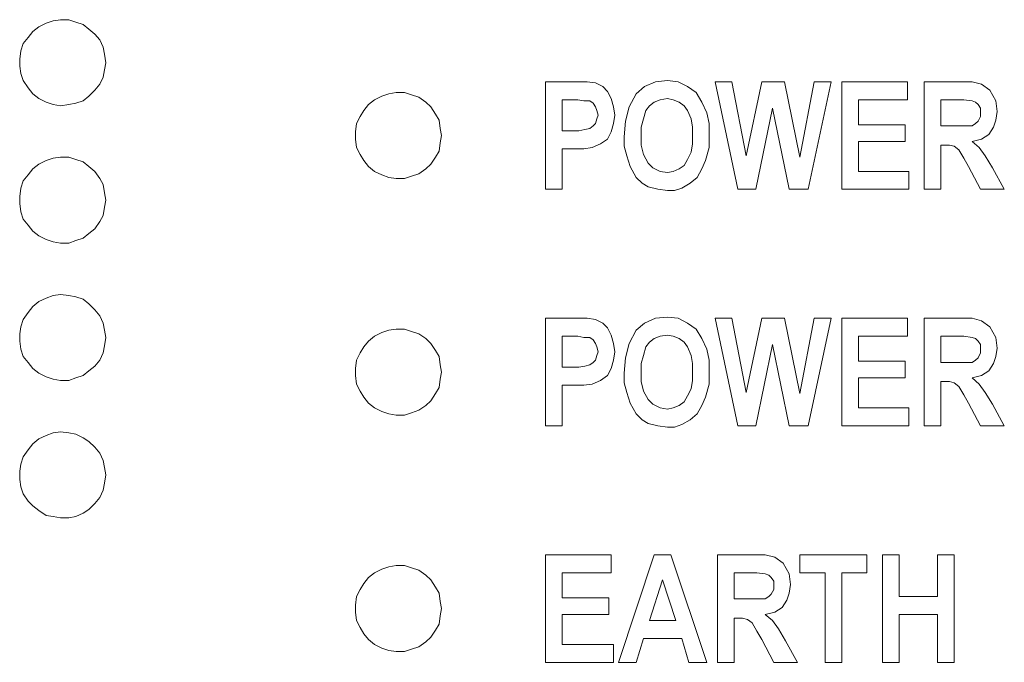
# Model space of a CAD drawing. Extents: x 117 to 375, y 197 to 463.
# Drawn here: x 228 to 243, y 351 to 360 of the extents above; entities that cross this region are included whole.
import ezdxf

# ---------------------------------------------------------------- set-up
doc = ezdxf.new("R2010")
doc.units = 0
doc.header["$MEASUREMENT"] = 0
doc.layers.add('Layer 1', color=7, linetype='Continuous', lineweight=0)

# ---------------------------------------------------------------- blocks, each defined once
blk = doc.blocks.new('Block_2')
at = {"layer": 'Layer 1', "color": 18, "lineweight": 5, "true_color": 0x000000}
for points, knots in [([(229.537, 359.501), (229.537, 359.501), (229.519, 359.625), (229.519, 359.625), (229.519, 359.625), (229.501, 359.731), (229.501, 359.731), (229.501, 359.731), (229.448, 359.837), (229.448, 359.837), (229.448, 359.837), (229.378, 359.925), (229.378, 359.925), (229.378, 359.925), (229.289, 359.996), (229.289, 359.996), (229.289, 359.996), (229.201, 360.066), (229.201, 360.066), (229.201, 360.066), (229.095, 360.102), (229.095, 360.102), (229.095, 360.102), (228.989, 360.137), (228.989, 360.137), (228.989, 360.137), (228.866, 360.137), (228.866, 360.137), (228.866, 360.137), (228.76, 360.119), (228.76, 360.119), (228.76, 360.119), (228.654, 360.084), (228.654, 360.084), (228.654, 360.084), (228.548, 360.031), (228.548, 360.031), (228.548, 360.031), (228.459, 359.96), (228.459, 359.96), (228.459, 359.96), (228.389, 359.872), (228.389, 359.872), (228.389, 359.872), (228.318, 359.784), (228.318, 359.784), (228.318, 359.784), (228.283, 359.678), (228.283, 359.678), (228.283, 359.678), (228.265, 359.554), (228.265, 359.554), (228.265, 359.554), (228.265, 359.448), (228.265, 359.448), (228.265, 359.448), (228.283, 359.342), (228.283, 359.342), (228.283, 359.342), (228.318, 359.236), (228.318, 359.236), (228.318, 359.236), (228.389, 359.13), (228.389, 359.13), (228.389, 359.13), (228.459, 359.042), (228.459, 359.042), (228.459, 359.042), (228.548, 358.971), (228.548, 358.971), (228.548, 358.971), (228.654, 358.918), (228.654, 358.918), (228.654, 358.918), (228.76, 358.883), (228.76, 358.883), (228.76, 358.883), (228.866, 358.865), (228.866, 358.865), (228.866, 358.865), (228.989, 358.883), (228.989, 358.883), (228.989, 358.883), (229.095, 358.9), (229.095, 358.9), (229.095, 358.9), (229.201, 358.936), (229.201, 358.936), (229.201, 358.936), (229.289, 359.006), (229.289, 359.006), (229.289, 359.006), (229.378, 359.095), (229.378, 359.095), (229.378, 359.095), (229.448, 359.183), (229.448, 359.183), (229.448, 359.183), (229.501, 359.289), (229.501, 359.289), (229.501, 359.289), (229.519, 359.395), (229.519, 359.395), (229.519, 359.395), (229.537, 359.501), (229.537, 359.501)], [0, 0, 0, 0, 1, 1, 1, 2, 2, 2, 3, 3, 3, 4, 4, 4, 5, 5, 5, 6, 6, 6, 7, 7, 7, 8, 8, 8, 9, 9, 9, 10, 10, 10, 11, 11, 11, 12, 12, 12, 13, 13, 13, 14, 14, 14, 15, 15, 15, 16, 16, 16, 17, 17, 17, 18, 18, 18, 19, 19, 19, 20, 20, 20, 21, 21, 21, 22, 22, 22, 23, 23, 23, 24, 24, 24, 25, 25, 25, 26, 26, 26, 27, 27, 27, 28, 28, 28, 29, 29, 29, 30, 30, 30, 31, 31, 31, 32, 32, 32, 33, 33, 33, 34, 34, 34, 35, 35, 35, 35]), ([(237.203, 358.406), (237.203, 358.406), (237.221, 358.635), (237.221, 358.635), (237.221, 358.635), (237.274, 358.847), (237.274, 358.847), (237.274, 358.847), (237.38, 359.042), (237.38, 359.042), (237.38, 359.042), (237.503, 359.148), (237.503, 359.148), (237.503, 359.148), (237.662, 359.218), (237.662, 359.218), (237.662, 359.218), (237.839, 359.236), (237.839, 359.236)], [0, 0, 0, 0, 1, 1, 1, 2, 2, 2, 3, 3, 3, 4, 4, 4, 5, 5, 5, 6, 6, 6, 6]), ([(237.839, 359.236), (237.839, 359.236), (237.998, 359.218), (237.998, 359.218), (237.998, 359.218), (238.139, 359.148), (238.139, 359.148), (238.139, 359.148), (238.263, 359.059), (238.263, 359.059), (238.263, 359.059), (238.351, 358.918), (238.351, 358.918), (238.351, 358.918), (238.422, 358.759), (238.422, 358.759), (238.422, 358.759), (238.457, 358.6), (238.457, 358.6), (238.457, 358.6), (238.457, 358.423), (238.457, 358.423)], [0, 0, 0, 0, 1, 1, 1, 2, 2, 2, 3, 3, 3, 4, 4, 4, 5, 5, 5, 6, 6, 6, 7, 7, 7, 7]), ([(236.479, 359.218), (236.479, 359.218), (236.656, 359.218), (236.656, 359.218), (236.656, 359.218), (236.779, 359.201), (236.779, 359.201)], [0, 0, 0, 0, 1, 1, 1, 2, 2, 2, 2]), ([(236.779, 359.201), (236.779, 359.201), (236.885, 359.148), (236.885, 359.148), (236.885, 359.148), (236.956, 359.077), (236.956, 359.077), (236.956, 359.077), (237.009, 358.971), (237.009, 358.971), (237.009, 358.971), (237.044, 358.847), (237.044, 358.847), (237.044, 358.847), (237.062, 358.724), (237.062, 358.724)], [0, 0, 0, 0, 1, 1, 1, 2, 2, 2, 3, 3, 3, 4, 4, 4, 5, 5, 5, 5]), ([(242.202, 359.218), (242.202, 359.218), (242.343, 359.218), (242.343, 359.218), (242.343, 359.218), (242.485, 359.183), (242.485, 359.183), (242.485, 359.183), (242.608, 359.095), (242.608, 359.095), (242.608, 359.095), (242.697, 358.936), (242.697, 358.936), (242.697, 358.936), (242.714, 358.777), (242.714, 358.777)], [0, 0, 0, 0, 1, 1, 1, 2, 2, 2, 3, 3, 3, 4, 4, 4, 5, 5, 5, 5]), ([(234.5, 358.423), (234.5, 358.423), (234.483, 358.529), (234.483, 358.529), (234.483, 358.529), (234.465, 358.653), (234.465, 358.653), (234.465, 358.653), (234.412, 358.741), (234.412, 358.741), (234.412, 358.741), (234.341, 358.847), (234.341, 358.847), (234.341, 358.847), (234.271, 358.918), (234.271, 358.918), (234.271, 358.918), (234.165, 358.989), (234.165, 358.989), (234.165, 358.989), (234.059, 359.024), (234.059, 359.024), (234.059, 359.024), (233.953, 359.059), (233.953, 359.059), (233.953, 359.059), (233.829, 359.059), (233.829, 359.059), (233.829, 359.059), (233.723, 359.042), (233.723, 359.042), (233.723, 359.042), (233.617, 359.006), (233.617, 359.006), (233.617, 359.006), (233.511, 358.953), (233.511, 358.953), (233.511, 358.953), (233.423, 358.883), (233.423, 358.883), (233.423, 358.883), (233.352, 358.794), (233.352, 358.794), (233.352, 358.794), (233.299, 358.706), (233.299, 358.706), (233.299, 358.706), (233.246, 358.6), (233.246, 358.6), (233.246, 358.6), (233.229, 358.476), (233.229, 358.476), (233.229, 358.476), (233.229, 358.37), (233.229, 358.37), (233.229, 358.37), (233.246, 358.247), (233.246, 358.247), (233.246, 358.247), (233.299, 358.141), (233.299, 358.141), (233.299, 358.141), (233.352, 358.052), (233.352, 358.052), (233.352, 358.052), (233.423, 357.964), (233.423, 357.964), (233.423, 357.964), (233.511, 357.893), (233.511, 357.893), (233.511, 357.893), (233.617, 357.841), (233.617, 357.841), (233.617, 357.841), (233.723, 357.805), (233.723, 357.805), (233.723, 357.805), (233.829, 357.788), (233.829, 357.788), (233.829, 357.788), (233.953, 357.788), (233.953, 357.788), (233.953, 357.788), (234.059, 357.823), (234.059, 357.823), (234.059, 357.823), (234.165, 357.858), (234.165, 357.858), (234.165, 357.858), (234.271, 357.929), (234.271, 357.929), (234.271, 357.929), (234.341, 357.999), (234.341, 357.999), (234.341, 357.999), (234.412, 358.105), (234.412, 358.105), (234.412, 358.105), (234.465, 358.194), (234.465, 358.194), (234.465, 358.194), (234.483, 358.317), (234.483, 358.317), (234.483, 358.317), (234.5, 358.423), (234.5, 358.423)], [0, 0, 0, 0, 1, 1, 1, 2, 2, 2, 3, 3, 3, 4, 4, 4, 5, 5, 5, 6, 6, 6, 7, 7, 7, 8, 8, 8, 9, 9, 9, 10, 10, 10, 11, 11, 11, 12, 12, 12, 13, 13, 13, 14, 14, 14, 15, 15, 15, 16, 16, 16, 17, 17, 17, 18, 18, 18, 19, 19, 19, 20, 20, 20, 21, 21, 21, 22, 22, 22, 23, 23, 23, 24, 24, 24, 25, 25, 25, 26, 26, 26, 27, 27, 27, 28, 28, 28, 29, 29, 29, 30, 30, 30, 31, 31, 31, 32, 32, 32, 33, 33, 33, 34, 34, 34, 35, 35, 35, 35]), ([(236.814, 358.724), (236.814, 358.724), (236.797, 358.794), (236.797, 358.794), (236.797, 358.794), (236.779, 358.847), (236.779, 358.847), (236.779, 358.847), (236.744, 358.9), (236.744, 358.9), (236.744, 358.9), (236.691, 358.936), (236.691, 358.936), (236.691, 358.936), (236.603, 358.936), (236.603, 358.936), (236.603, 358.936), (236.514, 358.953), (236.514, 358.953), (236.514, 358.953), (236.444, 358.953), (236.444, 358.953)], [0, 0, 0, 0, 1, 1, 1, 2, 2, 2, 3, 3, 3, 4, 4, 4, 5, 5, 5, 6, 6, 6, 7, 7, 7, 7]), ([(237.839, 358.971), (237.839, 358.971), (237.733, 358.953), (237.733, 358.953), (237.733, 358.953), (237.645, 358.918), (237.645, 358.918), (237.645, 358.918), (237.574, 358.865), (237.574, 358.865), (237.574, 358.865), (237.521, 358.794), (237.521, 358.794), (237.521, 358.794), (237.486, 358.671), (237.486, 358.671), (237.486, 358.671), (237.45, 358.547), (237.45, 358.547), (237.45, 358.547), (237.45, 358.423), (237.45, 358.423)], [0, 0, 0, 0, 1, 1, 1, 2, 2, 2, 3, 3, 3, 4, 4, 4, 5, 5, 5, 6, 6, 6, 7, 7, 7, 7]), ([(238.21, 358.423), (238.21, 358.423), (238.21, 358.547), (238.21, 358.547), (238.21, 358.547), (238.192, 358.671), (238.192, 358.671), (238.192, 358.671), (238.139, 358.794), (238.139, 358.794), (238.139, 358.794), (238.086, 358.865), (238.086, 358.865), (238.086, 358.865), (238.016, 358.918), (238.016, 358.918), (238.016, 358.918), (237.927, 358.953), (237.927, 358.953), (237.927, 358.953), (237.839, 358.971), (237.839, 358.971)], [0, 0, 0, 0, 1, 1, 1, 2, 2, 2, 3, 3, 3, 4, 4, 4, 5, 5, 5, 6, 6, 6, 7, 7, 7, 7]), ([(242.343, 358.936), (242.343, 358.936), (242.22, 358.953), (242.22, 358.953), (242.22, 358.953), (242.114, 358.953), (242.114, 358.953)], [0, 0, 0, 0, 1, 1, 1, 2, 2, 2, 2]), ([(242.467, 358.759), (242.467, 358.759), (242.467, 358.83), (242.467, 358.83), (242.467, 358.83), (242.432, 358.883), (242.432, 358.883), (242.432, 358.883), (242.396, 358.918), (242.396, 358.918), (242.396, 358.918), (242.343, 358.936), (242.343, 358.936)], [0, 0, 0, 0, 1, 1, 1, 2, 2, 2, 3, 3, 3, 4, 4, 4, 4]), ([(236.461, 358.494), (236.461, 358.494), (236.532, 358.494), (236.532, 358.494), (236.532, 358.494), (236.62, 358.512), (236.62, 358.512), (236.62, 358.512), (236.691, 358.529), (236.691, 358.529), (236.691, 358.529), (236.744, 358.565), (236.744, 358.565), (236.744, 358.565), (236.779, 358.6), (236.779, 358.6), (236.779, 358.6), (236.797, 358.671), (236.797, 358.671), (236.797, 358.671), (236.814, 358.724), (236.814, 358.724)], [0, 0, 0, 0, 1, 1, 1, 2, 2, 2, 3, 3, 3, 4, 4, 4, 5, 5, 5, 6, 6, 6, 7, 7, 7, 7]), ([(237.062, 358.724), (237.062, 358.724), (237.044, 358.6), (237.044, 358.6), (237.044, 358.6), (237.009, 358.476), (237.009, 358.476), (237.009, 358.476), (236.956, 358.37), (236.956, 358.37), (236.956, 358.37), (236.85, 358.3), (236.85, 358.3), (236.85, 358.3), (236.726, 358.247), (236.726, 358.247), (236.726, 358.247), (236.603, 358.229), (236.603, 358.229), (236.603, 358.229), (236.479, 358.229), (236.479, 358.229)], [0, 0, 0, 0, 1, 1, 1, 2, 2, 2, 3, 3, 3, 4, 4, 4, 5, 5, 5, 6, 6, 6, 7, 7, 7, 7]), ([(242.096, 358.565), (242.096, 358.565), (242.22, 358.565), (242.22, 358.565), (242.22, 358.565), (242.343, 358.565), (242.343, 358.565), (242.343, 358.565), (242.396, 358.6), (242.396, 358.6), (242.396, 358.6), (242.432, 358.635), (242.432, 358.635), (242.432, 358.635), (242.467, 358.706), (242.467, 358.706), (242.467, 358.706), (242.467, 358.759), (242.467, 358.759)], [0, 0, 0, 0, 1, 1, 1, 2, 2, 2, 3, 3, 3, 4, 4, 4, 5, 5, 5, 6, 6, 6, 6]), ([(242.714, 358.777), (242.714, 358.777), (242.697, 358.653), (242.697, 358.653), (242.697, 358.653), (242.661, 358.547), (242.661, 358.547), (242.661, 358.547), (242.591, 358.441), (242.591, 358.441), (242.591, 358.441), (242.485, 358.37), (242.485, 358.37), (242.485, 358.37), (242.343, 358.335), (242.343, 358.335)], [0, 0, 0, 0, 1, 1, 1, 2, 2, 2, 3, 3, 3, 4, 4, 4, 5, 5, 5, 5]), ([(237.38, 357.805), (237.38, 357.805), (237.291, 357.964), (237.291, 357.964), (237.291, 357.964), (237.238, 358.123), (237.238, 358.123), (237.238, 358.123), (237.203, 358.264), (237.203, 358.264), (237.203, 358.264), (237.203, 358.406), (237.203, 358.406)], [0, 0, 0, 0, 1, 1, 1, 2, 2, 2, 3, 3, 3, 4, 4, 4, 4]), ([(237.45, 358.423), (237.45, 358.423), (237.45, 358.282), (237.45, 358.282), (237.45, 358.282), (237.486, 358.141), (237.486, 358.141), (237.486, 358.141), (237.556, 358.017), (237.556, 358.017), (237.556, 358.017), (237.627, 357.946), (237.627, 357.946), (237.627, 357.946), (237.733, 357.893), (237.733, 357.893), (237.733, 357.893), (237.839, 357.876), (237.839, 357.876)], [0, 0, 0, 0, 1, 1, 1, 2, 2, 2, 3, 3, 3, 4, 4, 4, 5, 5, 5, 6, 6, 6, 6]), ([(237.839, 357.876), (237.839, 357.876), (237.927, 357.893), (237.927, 357.893), (237.927, 357.893), (238.016, 357.929), (238.016, 357.929), (238.016, 357.929), (238.086, 357.982), (238.086, 357.982), (238.086, 357.982), (238.139, 358.07), (238.139, 358.07), (238.139, 358.07), (238.192, 358.176), (238.192, 358.176), (238.192, 358.176), (238.21, 358.3), (238.21, 358.3), (238.21, 358.3), (238.21, 358.423), (238.21, 358.423)], [0, 0, 0, 0, 1, 1, 1, 2, 2, 2, 3, 3, 3, 4, 4, 4, 5, 5, 5, 6, 6, 6, 7, 7, 7, 7]), ([(238.457, 358.423), (238.457, 358.423), (238.457, 358.247), (238.457, 358.247), (238.457, 358.247), (238.404, 358.052), (238.404, 358.052), (238.404, 358.052), (238.351, 357.929), (238.351, 357.929), (238.351, 357.929), (238.281, 357.805), (238.281, 357.805)], [0, 0, 0, 0, 1, 1, 1, 2, 2, 2, 3, 3, 3, 4, 4, 4, 4]), ([(242.29, 357.964), (242.29, 357.964), (242.22, 358.088), (242.22, 358.088), (242.22, 358.088), (242.149, 358.211), (242.149, 358.211), (242.149, 358.211), (242.078, 358.264), (242.078, 358.264), (242.078, 358.264), (242.008, 358.282), (242.008, 358.282), (242.008, 358.282), (241.937, 358.282), (241.937, 358.282)], [0, 0, 0, 0, 1, 1, 1, 2, 2, 2, 3, 3, 3, 4, 4, 4, 5, 5, 5, 5]), ([(242.343, 358.335), (242.343, 358.335), (242.449, 358.247), (242.449, 358.247), (242.449, 358.247), (242.538, 358.123), (242.538, 358.123), (242.538, 358.123), (242.644, 357.946), (242.644, 357.946)], [0, 0, 0, 0, 1, 1, 1, 2, 2, 2, 3, 3, 3, 3]), ([(229.537, 357.47), (229.537, 357.47), (229.519, 357.576), (229.519, 357.576), (229.519, 357.576), (229.501, 357.699), (229.501, 357.699), (229.501, 357.699), (229.448, 357.788), (229.448, 357.788), (229.448, 357.788), (229.378, 357.893), (229.378, 357.893), (229.378, 357.893), (229.289, 357.964), (229.289, 357.964), (229.289, 357.964), (229.201, 358.035), (229.201, 358.035), (229.201, 358.035), (229.095, 358.07), (229.095, 358.07), (229.095, 358.07), (228.989, 358.105), (228.989, 358.105), (228.989, 358.105), (228.866, 358.105), (228.866, 358.105), (228.866, 358.105), (228.76, 358.088), (228.76, 358.088), (228.76, 358.088), (228.654, 358.052), (228.654, 358.052), (228.654, 358.052), (228.548, 357.999), (228.548, 357.999), (228.548, 357.999), (228.459, 357.929), (228.459, 357.929), (228.459, 357.929), (228.389, 357.841), (228.389, 357.841), (228.389, 357.841), (228.318, 357.752), (228.318, 357.752), (228.318, 357.752), (228.283, 357.646), (228.283, 357.646), (228.283, 357.646), (228.265, 357.523), (228.265, 357.523), (228.265, 357.523), (228.265, 357.417), (228.265, 357.417), (228.265, 357.417), (228.283, 357.293), (228.283, 357.293), (228.283, 357.293), (228.318, 357.187), (228.318, 357.187), (228.318, 357.187), (228.389, 357.099), (228.389, 357.099), (228.389, 357.099), (228.459, 357.01), (228.459, 357.01), (228.459, 357.01), (228.548, 356.94), (228.548, 356.94), (228.548, 356.94), (228.654, 356.887), (228.654, 356.887), (228.654, 356.887), (228.76, 356.851), (228.76, 356.851), (228.76, 356.851), (228.866, 356.834), (228.866, 356.834), (228.866, 356.834), (228.989, 356.834), (228.989, 356.834), (228.989, 356.834), (229.095, 356.869), (229.095, 356.869), (229.095, 356.869), (229.201, 356.904), (229.201, 356.904), (229.201, 356.904), (229.289, 356.975), (229.289, 356.975), (229.289, 356.975), (229.378, 357.046), (229.378, 357.046), (229.378, 357.046), (229.448, 357.152), (229.448, 357.152), (229.448, 357.152), (229.501, 357.24), (229.501, 357.24), (229.501, 357.24), (229.519, 357.364), (229.519, 357.364), (229.519, 357.364), (229.537, 357.47), (229.537, 357.47)], [0, 0, 0, 0, 1, 1, 1, 2, 2, 2, 3, 3, 3, 4, 4, 4, 5, 5, 5, 6, 6, 6, 7, 7, 7, 8, 8, 8, 9, 9, 9, 10, 10, 10, 11, 11, 11, 12, 12, 12, 13, 13, 13, 14, 14, 14, 15, 15, 15, 16, 16, 16, 17, 17, 17, 18, 18, 18, 19, 19, 19, 20, 20, 20, 21, 21, 21, 22, 22, 22, 23, 23, 23, 24, 24, 24, 25, 25, 25, 26, 26, 26, 27, 27, 27, 28, 28, 28, 29, 29, 29, 30, 30, 30, 31, 31, 31, 32, 32, 32, 33, 33, 33, 34, 34, 34, 35, 35, 35, 35]), ([(237.839, 357.611), (237.839, 357.611), (237.698, 357.629), (237.698, 357.629), (237.698, 357.629), (237.556, 357.664), (237.556, 357.664), (237.556, 357.664), (237.468, 357.717), (237.468, 357.717), (237.468, 357.717), (237.38, 357.805), (237.38, 357.805)], [0, 0, 0, 0, 1, 1, 1, 2, 2, 2, 3, 3, 3, 4, 4, 4, 4]), ([(238.281, 357.805), (238.281, 357.805), (238.175, 357.717), (238.175, 357.717), (238.175, 357.717), (238.051, 357.646), (238.051, 357.646), (238.051, 357.646), (237.945, 357.611), (237.945, 357.611), (237.945, 357.611), (237.839, 357.611), (237.839, 357.611)], [0, 0, 0, 0, 1, 1, 1, 2, 2, 2, 3, 3, 3, 4, 4, 4, 4]), ([(229.537, 355.438), (229.537, 355.438), (229.519, 355.544), (229.519, 355.544), (229.519, 355.544), (229.501, 355.65), (229.501, 355.65), (229.501, 355.65), (229.448, 355.756), (229.448, 355.756), (229.448, 355.756), (229.378, 355.844), (229.378, 355.844), (229.378, 355.844), (229.289, 355.933), (229.289, 355.933), (229.289, 355.933), (229.201, 356.003), (229.201, 356.003), (229.201, 356.003), (229.095, 356.039), (229.095, 356.039), (229.095, 356.039), (228.989, 356.056), (228.989, 356.056), (228.989, 356.056), (228.866, 356.074), (228.866, 356.074), (228.866, 356.074), (228.76, 356.056), (228.76, 356.056), (228.76, 356.056), (228.654, 356.021), (228.654, 356.021), (228.654, 356.021), (228.548, 355.968), (228.548, 355.968), (228.548, 355.968), (228.459, 355.897), (228.459, 355.897), (228.459, 355.897), (228.389, 355.809), (228.389, 355.809), (228.389, 355.809), (228.318, 355.703), (228.318, 355.703), (228.318, 355.703), (228.283, 355.597), (228.283, 355.597), (228.283, 355.597), (228.265, 355.491), (228.265, 355.491), (228.265, 355.491), (228.265, 355.385), (228.265, 355.385), (228.265, 355.385), (228.283, 355.262), (228.283, 355.262), (228.283, 355.262), (228.318, 355.156), (228.318, 355.156), (228.318, 355.156), (228.389, 355.067), (228.389, 355.067), (228.389, 355.067), (228.459, 354.979), (228.459, 354.979), (228.459, 354.979), (228.548, 354.908), (228.548, 354.908), (228.548, 354.908), (228.654, 354.855), (228.654, 354.855), (228.654, 354.855), (228.76, 354.82), (228.76, 354.82), (228.76, 354.82), (228.866, 354.802), (228.866, 354.802), (228.866, 354.802), (228.989, 354.802), (228.989, 354.802), (228.989, 354.802), (229.095, 354.838), (229.095, 354.838), (229.095, 354.838), (229.201, 354.873), (229.201, 354.873), (229.201, 354.873), (229.289, 354.944), (229.289, 354.944), (229.289, 354.944), (229.378, 355.014), (229.378, 355.014), (229.378, 355.014), (229.448, 355.103), (229.448, 355.103), (229.448, 355.103), (229.501, 355.209), (229.501, 355.209), (229.501, 355.209), (229.519, 355.315), (229.519, 355.315), (229.519, 355.315), (229.537, 355.438), (229.537, 355.438)], [0, 0, 0, 0, 1, 1, 1, 2, 2, 2, 3, 3, 3, 4, 4, 4, 5, 5, 5, 6, 6, 6, 7, 7, 7, 8, 8, 8, 9, 9, 9, 10, 10, 10, 11, 11, 11, 12, 12, 12, 13, 13, 13, 14, 14, 14, 15, 15, 15, 16, 16, 16, 17, 17, 17, 18, 18, 18, 19, 19, 19, 20, 20, 20, 21, 21, 21, 22, 22, 22, 23, 23, 23, 24, 24, 24, 25, 25, 25, 26, 26, 26, 27, 27, 27, 28, 28, 28, 29, 29, 29, 30, 30, 30, 31, 31, 31, 32, 32, 32, 33, 33, 33, 34, 34, 34, 35, 35, 35, 35]), ([(237.203, 354.908), (237.203, 354.908), (237.221, 355.138), (237.221, 355.138), (237.221, 355.138), (237.274, 355.35), (237.274, 355.35), (237.274, 355.35), (237.38, 355.544), (237.38, 355.544), (237.38, 355.544), (237.503, 355.65), (237.503, 355.65), (237.503, 355.65), (237.662, 355.721), (237.662, 355.721), (237.662, 355.721), (237.839, 355.738), (237.839, 355.738)], [0, 0, 0, 0, 1, 1, 1, 2, 2, 2, 3, 3, 3, 4, 4, 4, 5, 5, 5, 6, 6, 6, 6]), ([(237.839, 355.738), (237.839, 355.738), (237.998, 355.721), (237.998, 355.721), (237.998, 355.721), (238.139, 355.65), (238.139, 355.65), (238.139, 355.65), (238.263, 355.562), (238.263, 355.562), (238.263, 355.562), (238.351, 355.42), (238.351, 355.42), (238.351, 355.42), (238.422, 355.262), (238.422, 355.262), (238.422, 355.262), (238.457, 355.103), (238.457, 355.103), (238.457, 355.103), (238.457, 354.926), (238.457, 354.926)], [0, 0, 0, 0, 1, 1, 1, 2, 2, 2, 3, 3, 3, 4, 4, 4, 5, 5, 5, 6, 6, 6, 7, 7, 7, 7]), ([(236.479, 355.721), (236.479, 355.721), (236.656, 355.721), (236.656, 355.721), (236.656, 355.721), (236.779, 355.703), (236.779, 355.703)], [0, 0, 0, 0, 1, 1, 1, 2, 2, 2, 2]), ([(236.779, 355.703), (236.779, 355.703), (236.885, 355.65), (236.885, 355.65), (236.885, 355.65), (236.956, 355.579), (236.956, 355.579), (236.956, 355.579), (237.009, 355.473), (237.009, 355.473), (237.009, 355.473), (237.044, 355.35), (237.044, 355.35), (237.044, 355.35), (237.062, 355.226), (237.062, 355.226)], [0, 0, 0, 0, 1, 1, 1, 2, 2, 2, 3, 3, 3, 4, 4, 4, 5, 5, 5, 5]), ([(242.202, 355.721), (242.202, 355.721), (242.343, 355.721), (242.343, 355.721), (242.343, 355.721), (242.485, 355.685), (242.485, 355.685), (242.485, 355.685), (242.608, 355.597), (242.608, 355.597), (242.608, 355.597), (242.697, 355.438), (242.697, 355.438), (242.697, 355.438), (242.714, 355.279), (242.714, 355.279)], [0, 0, 0, 0, 1, 1, 1, 2, 2, 2, 3, 3, 3, 4, 4, 4, 5, 5, 5, 5]), ([(234.5, 354.926), (234.5, 354.926), (234.483, 355.032), (234.483, 355.032), (234.483, 355.032), (234.465, 355.156), (234.465, 355.156), (234.465, 355.156), (234.412, 355.244), (234.412, 355.244), (234.412, 355.244), (234.341, 355.35), (234.341, 355.35), (234.341, 355.35), (234.271, 355.42), (234.271, 355.42), (234.271, 355.42), (234.165, 355.491), (234.165, 355.491), (234.165, 355.491), (234.059, 355.526), (234.059, 355.526), (234.059, 355.526), (233.953, 355.562), (233.953, 355.562), (233.953, 355.562), (233.829, 355.562), (233.829, 355.562), (233.829, 355.562), (233.723, 355.544), (233.723, 355.544), (233.723, 355.544), (233.617, 355.509), (233.617, 355.509), (233.617, 355.509), (233.511, 355.456), (233.511, 355.456), (233.511, 355.456), (233.423, 355.385), (233.423, 355.385), (233.423, 355.385), (233.352, 355.297), (233.352, 355.297), (233.352, 355.297), (233.299, 355.209), (233.299, 355.209), (233.299, 355.209), (233.246, 355.103), (233.246, 355.103), (233.246, 355.103), (233.229, 354.979), (233.229, 354.979), (233.229, 354.979), (233.229, 354.873), (233.229, 354.873), (233.229, 354.873), (233.246, 354.749), (233.246, 354.749), (233.246, 354.749), (233.299, 354.643), (233.299, 354.643), (233.299, 354.643), (233.352, 354.555), (233.352, 354.555), (233.352, 354.555), (233.423, 354.467), (233.423, 354.467), (233.423, 354.467), (233.511, 354.396), (233.511, 354.396), (233.511, 354.396), (233.617, 354.343), (233.617, 354.343), (233.617, 354.343), (233.723, 354.308), (233.723, 354.308), (233.723, 354.308), (233.829, 354.29), (233.829, 354.29), (233.829, 354.29), (233.953, 354.29), (233.953, 354.29), (233.953, 354.29), (234.059, 354.325), (234.059, 354.325), (234.059, 354.325), (234.165, 354.361), (234.165, 354.361), (234.165, 354.361), (234.271, 354.431), (234.271, 354.431), (234.271, 354.431), (234.341, 354.502), (234.341, 354.502), (234.341, 354.502), (234.412, 354.608), (234.412, 354.608), (234.412, 354.608), (234.465, 354.696), (234.465, 354.696), (234.465, 354.696), (234.483, 354.82), (234.483, 354.82), (234.483, 354.82), (234.5, 354.926), (234.5, 354.926)], [0, 0, 0, 0, 1, 1, 1, 2, 2, 2, 3, 3, 3, 4, 4, 4, 5, 5, 5, 6, 6, 6, 7, 7, 7, 8, 8, 8, 9, 9, 9, 10, 10, 10, 11, 11, 11, 12, 12, 12, 13, 13, 13, 14, 14, 14, 15, 15, 15, 16, 16, 16, 17, 17, 17, 18, 18, 18, 19, 19, 19, 20, 20, 20, 21, 21, 21, 22, 22, 22, 23, 23, 23, 24, 24, 24, 25, 25, 25, 26, 26, 26, 27, 27, 27, 28, 28, 28, 29, 29, 29, 30, 30, 30, 31, 31, 31, 32, 32, 32, 33, 33, 33, 34, 34, 34, 35, 35, 35, 35]), ([(236.814, 355.226), (236.814, 355.226), (236.797, 355.297), (236.797, 355.297), (236.797, 355.297), (236.779, 355.35), (236.779, 355.35), (236.779, 355.35), (236.744, 355.403), (236.744, 355.403), (236.744, 355.403), (236.691, 355.438), (236.691, 355.438), (236.691, 355.438), (236.603, 355.438), (236.603, 355.438), (236.603, 355.438), (236.514, 355.456), (236.514, 355.456), (236.514, 355.456), (236.444, 355.456), (236.444, 355.456)], [0, 0, 0, 0, 1, 1, 1, 2, 2, 2, 3, 3, 3, 4, 4, 4, 5, 5, 5, 6, 6, 6, 7, 7, 7, 7]), ([(237.839, 355.473), (237.839, 355.473), (237.733, 355.456), (237.733, 355.456), (237.733, 355.456), (237.645, 355.42), (237.645, 355.42), (237.645, 355.42), (237.574, 355.367), (237.574, 355.367), (237.574, 355.367), (237.521, 355.297), (237.521, 355.297), (237.521, 355.297), (237.486, 355.173), (237.486, 355.173), (237.486, 355.173), (237.45, 355.05), (237.45, 355.05), (237.45, 355.05), (237.45, 354.926), (237.45, 354.926)], [0, 0, 0, 0, 1, 1, 1, 2, 2, 2, 3, 3, 3, 4, 4, 4, 5, 5, 5, 6, 6, 6, 7, 7, 7, 7]), ([(238.21, 354.926), (238.21, 354.926), (238.21, 355.05), (238.21, 355.05), (238.21, 355.05), (238.192, 355.173), (238.192, 355.173), (238.192, 355.173), (238.139, 355.297), (238.139, 355.297), (238.139, 355.297), (238.086, 355.367), (238.086, 355.367), (238.086, 355.367), (238.016, 355.42), (238.016, 355.42), (238.016, 355.42), (237.927, 355.456), (237.927, 355.456), (237.927, 355.456), (237.839, 355.473), (237.839, 355.473)], [0, 0, 0, 0, 1, 1, 1, 2, 2, 2, 3, 3, 3, 4, 4, 4, 5, 5, 5, 6, 6, 6, 7, 7, 7, 7]), ([(242.343, 355.438), (242.343, 355.438), (242.22, 355.456), (242.22, 355.456), (242.22, 355.456), (242.114, 355.456), (242.114, 355.456)], [0, 0, 0, 0, 1, 1, 1, 2, 2, 2, 2]), ([(242.467, 355.262), (242.467, 355.262), (242.467, 355.332), (242.467, 355.332), (242.467, 355.332), (242.432, 355.385), (242.432, 355.385), (242.432, 355.385), (242.396, 355.42), (242.396, 355.42), (242.396, 355.42), (242.343, 355.438), (242.343, 355.438)], [0, 0, 0, 0, 1, 1, 1, 2, 2, 2, 3, 3, 3, 4, 4, 4, 4]), ([(236.461, 354.997), (236.461, 354.997), (236.532, 354.997), (236.532, 354.997), (236.532, 354.997), (236.62, 355.014), (236.62, 355.014), (236.62, 355.014), (236.691, 355.032), (236.691, 355.032), (236.691, 355.032), (236.744, 355.067), (236.744, 355.067), (236.744, 355.067), (236.779, 355.103), (236.779, 355.103), (236.779, 355.103), (236.797, 355.173), (236.797, 355.173), (236.797, 355.173), (236.814, 355.226), (236.814, 355.226)], [0, 0, 0, 0, 1, 1, 1, 2, 2, 2, 3, 3, 3, 4, 4, 4, 5, 5, 5, 6, 6, 6, 7, 7, 7, 7]), ([(237.062, 355.226), (237.062, 355.226), (237.044, 355.103), (237.044, 355.103), (237.044, 355.103), (237.009, 354.979), (237.009, 354.979), (237.009, 354.979), (236.956, 354.873), (236.956, 354.873), (236.956, 354.873), (236.85, 354.802), (236.85, 354.802), (236.85, 354.802), (236.726, 354.749), (236.726, 354.749), (236.726, 354.749), (236.603, 354.732), (236.603, 354.732), (236.603, 354.732), (236.479, 354.732), (236.479, 354.732)], [0, 0, 0, 0, 1, 1, 1, 2, 2, 2, 3, 3, 3, 4, 4, 4, 5, 5, 5, 6, 6, 6, 7, 7, 7, 7]), ([(242.096, 355.067), (242.096, 355.067), (242.22, 355.067), (242.22, 355.067), (242.22, 355.067), (242.343, 355.067), (242.343, 355.067), (242.343, 355.067), (242.396, 355.103), (242.396, 355.103), (242.396, 355.103), (242.432, 355.138), (242.432, 355.138), (242.432, 355.138), (242.467, 355.209), (242.467, 355.209), (242.467, 355.209), (242.467, 355.262), (242.467, 355.262)], [0, 0, 0, 0, 1, 1, 1, 2, 2, 2, 3, 3, 3, 4, 4, 4, 5, 5, 5, 6, 6, 6, 6]), ([(242.714, 355.279), (242.714, 355.279), (242.697, 355.156), (242.697, 355.156), (242.697, 355.156), (242.661, 355.05), (242.661, 355.05), (242.661, 355.05), (242.591, 354.944), (242.591, 354.944), (242.591, 354.944), (242.485, 354.873), (242.485, 354.873), (242.485, 354.873), (242.343, 354.838), (242.343, 354.838)], [0, 0, 0, 0, 1, 1, 1, 2, 2, 2, 3, 3, 3, 4, 4, 4, 5, 5, 5, 5]), ([(237.38, 354.308), (237.38, 354.308), (237.291, 354.467), (237.291, 354.467), (237.291, 354.467), (237.238, 354.626), (237.238, 354.626), (237.238, 354.626), (237.203, 354.767), (237.203, 354.767), (237.203, 354.767), (237.203, 354.908), (237.203, 354.908)], [0, 0, 0, 0, 1, 1, 1, 2, 2, 2, 3, 3, 3, 4, 4, 4, 4]), ([(237.45, 354.926), (237.45, 354.926), (237.45, 354.785), (237.45, 354.785), (237.45, 354.785), (237.486, 354.643), (237.486, 354.643), (237.486, 354.643), (237.556, 354.52), (237.556, 354.52), (237.556, 354.52), (237.627, 354.449), (237.627, 354.449), (237.627, 354.449), (237.733, 354.396), (237.733, 354.396), (237.733, 354.396), (237.839, 354.378), (237.839, 354.378)], [0, 0, 0, 0, 1, 1, 1, 2, 2, 2, 3, 3, 3, 4, 4, 4, 5, 5, 5, 6, 6, 6, 6]), ([(237.839, 354.378), (237.839, 354.378), (237.927, 354.396), (237.927, 354.396), (237.927, 354.396), (238.016, 354.431), (238.016, 354.431), (238.016, 354.431), (238.086, 354.484), (238.086, 354.484), (238.086, 354.484), (238.139, 354.573), (238.139, 354.573), (238.139, 354.573), (238.192, 354.679), (238.192, 354.679), (238.192, 354.679), (238.21, 354.802), (238.21, 354.802), (238.21, 354.802), (238.21, 354.926), (238.21, 354.926)], [0, 0, 0, 0, 1, 1, 1, 2, 2, 2, 3, 3, 3, 4, 4, 4, 5, 5, 5, 6, 6, 6, 7, 7, 7, 7]), ([(238.457, 354.926), (238.457, 354.926), (238.457, 354.749), (238.457, 354.749), (238.457, 354.749), (238.404, 354.555), (238.404, 354.555), (238.404, 354.555), (238.351, 354.431), (238.351, 354.431), (238.351, 354.431), (238.281, 354.308), (238.281, 354.308)], [0, 0, 0, 0, 1, 1, 1, 2, 2, 2, 3, 3, 3, 4, 4, 4, 4]), ([(242.29, 354.467), (242.29, 354.467), (242.22, 354.59), (242.22, 354.59), (242.22, 354.59), (242.149, 354.714), (242.149, 354.714), (242.149, 354.714), (242.078, 354.767), (242.078, 354.767), (242.078, 354.767), (242.008, 354.785), (242.008, 354.785), (242.008, 354.785), (241.937, 354.785), (241.937, 354.785)], [0, 0, 0, 0, 1, 1, 1, 2, 2, 2, 3, 3, 3, 4, 4, 4, 5, 5, 5, 5]), ([(242.343, 354.838), (242.343, 354.838), (242.449, 354.749), (242.449, 354.749), (242.449, 354.749), (242.538, 354.626), (242.538, 354.626), (242.538, 354.626), (242.644, 354.449), (242.644, 354.449)], [0, 0, 0, 0, 1, 1, 1, 2, 2, 2, 3, 3, 3, 3]), ([(237.839, 354.113), (237.839, 354.113), (237.698, 354.131), (237.698, 354.131), (237.698, 354.131), (237.556, 354.166), (237.556, 354.166), (237.556, 354.166), (237.468, 354.219), (237.468, 354.219), (237.468, 354.219), (237.38, 354.308), (237.38, 354.308)], [0, 0, 0, 0, 1, 1, 1, 2, 2, 2, 3, 3, 3, 4, 4, 4, 4]), ([(238.281, 354.308), (238.281, 354.308), (238.175, 354.219), (238.175, 354.219), (238.175, 354.219), (238.051, 354.149), (238.051, 354.149), (238.051, 354.149), (237.945, 354.113), (237.945, 354.113), (237.945, 354.113), (237.839, 354.113), (237.839, 354.113)], [0, 0, 0, 0, 1, 1, 1, 2, 2, 2, 3, 3, 3, 4, 4, 4, 4]), ([(229.537, 353.407), (229.537, 353.407), (229.519, 353.513), (229.519, 353.513), (229.519, 353.513), (229.501, 353.619), (229.501, 353.619), (229.501, 353.619), (229.448, 353.725), (229.448, 353.725), (229.448, 353.725), (229.378, 353.813), (229.378, 353.813), (229.378, 353.813), (229.289, 353.901), (229.289, 353.901), (229.289, 353.901), (229.201, 353.954), (229.201, 353.954), (229.201, 353.954), (229.095, 354.007), (229.095, 354.007), (229.095, 354.007), (228.989, 354.025), (228.989, 354.025), (228.989, 354.025), (228.866, 354.043), (228.866, 354.043), (228.866, 354.043), (228.76, 354.025), (228.76, 354.025), (228.76, 354.025), (228.654, 353.99), (228.654, 353.99), (228.654, 353.99), (228.548, 353.937), (228.548, 353.937), (228.548, 353.937), (228.459, 353.866), (228.459, 353.866), (228.459, 353.866), (228.389, 353.778), (228.389, 353.778), (228.389, 353.778), (228.318, 353.672), (228.318, 353.672), (228.318, 353.672), (228.283, 353.566), (228.283, 353.566), (228.283, 353.566), (228.265, 353.46), (228.265, 353.46), (228.265, 353.46), (228.265, 353.336), (228.265, 353.336), (228.265, 353.336), (228.283, 353.23), (228.283, 353.23), (228.283, 353.23), (228.318, 353.124), (228.318, 353.124), (228.318, 353.124), (228.389, 353.018), (228.389, 353.018), (228.389, 353.018), (228.459, 352.947), (228.459, 352.947), (228.459, 352.947), (228.548, 352.877), (228.548, 352.877), (228.548, 352.877), (228.654, 352.806), (228.654, 352.806), (228.654, 352.806), (228.76, 352.788), (228.76, 352.788), (228.76, 352.788), (228.866, 352.771), (228.866, 352.771), (228.866, 352.771), (228.989, 352.771), (228.989, 352.771), (228.989, 352.771), (229.095, 352.788), (229.095, 352.788), (229.095, 352.788), (229.201, 352.841), (229.201, 352.841), (229.201, 352.841), (229.289, 352.894), (229.289, 352.894), (229.289, 352.894), (229.378, 352.983), (229.378, 352.983), (229.378, 352.983), (229.448, 353.071), (229.448, 353.071), (229.448, 353.071), (229.501, 353.177), (229.501, 353.177), (229.501, 353.177), (229.519, 353.283), (229.519, 353.283), (229.519, 353.283), (229.537, 353.407), (229.537, 353.407)], [0, 0, 0, 0, 1, 1, 1, 2, 2, 2, 3, 3, 3, 4, 4, 4, 5, 5, 5, 6, 6, 6, 7, 7, 7, 8, 8, 8, 9, 9, 9, 10, 10, 10, 11, 11, 11, 12, 12, 12, 13, 13, 13, 14, 14, 14, 15, 15, 15, 16, 16, 16, 17, 17, 17, 18, 18, 18, 19, 19, 19, 20, 20, 20, 21, 21, 21, 22, 22, 22, 23, 23, 23, 24, 24, 24, 25, 25, 25, 26, 26, 26, 27, 27, 27, 28, 28, 28, 29, 29, 29, 30, 30, 30, 31, 31, 31, 32, 32, 32, 33, 33, 33, 34, 34, 34, 35, 35, 35, 35]), ([(239.146, 352.223), (239.146, 352.223), (239.287, 352.223), (239.287, 352.223), (239.287, 352.223), (239.429, 352.188), (239.429, 352.188), (239.429, 352.188), (239.552, 352.1), (239.552, 352.1), (239.552, 352.1), (239.641, 351.941), (239.641, 351.941), (239.641, 351.941), (239.658, 351.782), (239.658, 351.782)], [0, 0, 0, 0, 1, 1, 1, 2, 2, 2, 3, 3, 3, 4, 4, 4, 5, 5, 5, 5]), ([(234.5, 351.428), (234.5, 351.428), (234.483, 351.534), (234.483, 351.534), (234.483, 351.534), (234.465, 351.658), (234.465, 351.658), (234.465, 351.658), (234.412, 351.746), (234.412, 351.746), (234.412, 351.746), (234.341, 351.852), (234.341, 351.852), (234.341, 351.852), (234.271, 351.923), (234.271, 351.923), (234.271, 351.923), (234.165, 351.994), (234.165, 351.994), (234.165, 351.994), (234.059, 352.029), (234.059, 352.029), (234.059, 352.029), (233.953, 352.064), (233.953, 352.064), (233.953, 352.064), (233.829, 352.064), (233.829, 352.064), (233.829, 352.064), (233.723, 352.047), (233.723, 352.047), (233.723, 352.047), (233.617, 352.011), (233.617, 352.011), (233.617, 352.011), (233.511, 351.958), (233.511, 351.958), (233.511, 351.958), (233.423, 351.888), (233.423, 351.888), (233.423, 351.888), (233.352, 351.799), (233.352, 351.799), (233.352, 351.799), (233.299, 351.711), (233.299, 351.711), (233.299, 351.711), (233.246, 351.605), (233.246, 351.605), (233.246, 351.605), (233.229, 351.481), (233.229, 351.481), (233.229, 351.481), (233.229, 351.375), (233.229, 351.375), (233.229, 351.375), (233.246, 351.252), (233.246, 351.252), (233.246, 351.252), (233.299, 351.146), (233.299, 351.146), (233.299, 351.146), (233.352, 351.057), (233.352, 351.057), (233.352, 351.057), (233.423, 350.969), (233.423, 350.969), (233.423, 350.969), (233.511, 350.898), (233.511, 350.898), (233.511, 350.898), (233.617, 350.845), (233.617, 350.845), (233.617, 350.845), (233.723, 350.81), (233.723, 350.81), (233.723, 350.81), (233.829, 350.792), (233.829, 350.792), (233.829, 350.792), (233.953, 350.792), (233.953, 350.792), (233.953, 350.792), (234.059, 350.828), (234.059, 350.828), (234.059, 350.828), (234.165, 350.863), (234.165, 350.863), (234.165, 350.863), (234.271, 350.934), (234.271, 350.934), (234.271, 350.934), (234.341, 351.004), (234.341, 351.004), (234.341, 351.004), (234.412, 351.11), (234.412, 351.11), (234.412, 351.11), (234.465, 351.199), (234.465, 351.199), (234.465, 351.199), (234.483, 351.322), (234.483, 351.322), (234.483, 351.322), (234.5, 351.428), (234.5, 351.428)], [0, 0, 0, 0, 1, 1, 1, 2, 2, 2, 3, 3, 3, 4, 4, 4, 5, 5, 5, 6, 6, 6, 7, 7, 7, 8, 8, 8, 9, 9, 9, 10, 10, 10, 11, 11, 11, 12, 12, 12, 13, 13, 13, 14, 14, 14, 15, 15, 15, 16, 16, 16, 17, 17, 17, 18, 18, 18, 19, 19, 19, 20, 20, 20, 21, 21, 21, 22, 22, 22, 23, 23, 23, 24, 24, 24, 25, 25, 25, 26, 26, 26, 27, 27, 27, 28, 28, 28, 29, 29, 29, 30, 30, 30, 31, 31, 31, 32, 32, 32, 33, 33, 33, 34, 34, 34, 35, 35, 35, 35]), ([(239.287, 351.941), (239.287, 351.941), (239.164, 351.958), (239.164, 351.958), (239.164, 351.958), (239.058, 351.958), (239.058, 351.958)], [0, 0, 0, 0, 1, 1, 1, 2, 2, 2, 2]), ([(239.411, 351.764), (239.411, 351.764), (239.411, 351.835), (239.411, 351.835), (239.411, 351.835), (239.376, 351.888), (239.376, 351.888), (239.376, 351.888), (239.34, 351.923), (239.34, 351.923), (239.34, 351.923), (239.287, 351.941), (239.287, 351.941)], [0, 0, 0, 0, 1, 1, 1, 2, 2, 2, 3, 3, 3, 4, 4, 4, 4]), ([(239.04, 351.57), (239.04, 351.57), (239.164, 351.57), (239.164, 351.57), (239.164, 351.57), (239.287, 351.57), (239.287, 351.57), (239.287, 351.57), (239.34, 351.605), (239.34, 351.605), (239.34, 351.605), (239.376, 351.64), (239.376, 351.64), (239.376, 351.64), (239.411, 351.711), (239.411, 351.711), (239.411, 351.711), (239.411, 351.764), (239.411, 351.764)], [0, 0, 0, 0, 1, 1, 1, 2, 2, 2, 3, 3, 3, 4, 4, 4, 5, 5, 5, 6, 6, 6, 6]), ([(239.658, 351.782), (239.658, 351.782), (239.641, 351.658), (239.641, 351.658), (239.641, 351.658), (239.605, 351.552), (239.605, 351.552), (239.605, 351.552), (239.535, 351.446), (239.535, 351.446), (239.535, 351.446), (239.429, 351.375), (239.429, 351.375), (239.429, 351.375), (239.287, 351.34), (239.287, 351.34)], [0, 0, 0, 0, 1, 1, 1, 2, 2, 2, 3, 3, 3, 4, 4, 4, 5, 5, 5, 5]), ([(239.235, 350.969), (239.235, 350.969), (239.164, 351.093), (239.164, 351.093), (239.164, 351.093), (239.093, 351.216), (239.093, 351.216), (239.093, 351.216), (239.023, 351.269), (239.023, 351.269), (239.023, 351.269), (238.952, 351.287), (238.952, 351.287), (238.952, 351.287), (238.881, 351.287), (238.881, 351.287)], [0, 0, 0, 0, 1, 1, 1, 2, 2, 2, 3, 3, 3, 4, 4, 4, 5, 5, 5, 5]), ([(239.287, 351.34), (239.287, 351.34), (239.393, 351.252), (239.393, 351.252), (239.393, 351.252), (239.482, 351.128), (239.482, 351.128), (239.482, 351.128), (239.588, 350.951), (239.588, 350.951)], [0, 0, 0, 0, 1, 1, 1, 2, 2, 2, 3, 3, 3, 3])]:
    blk.add_open_spline(points, degree=3, knots=knots, dxfattribs=at)
for points in [[(236.037, 357.629), (236.037, 357.629), (236.037, 359.218), (236.037, 359.218)], [(236.037, 359.218), (236.037, 359.218), (236.479, 359.218), (236.479, 359.218)], [(238.881, 357.629), (238.881, 357.629), (238.546, 359.218), (238.546, 359.218)], [(238.546, 359.218), (238.546, 359.218), (238.793, 359.218), (238.793, 359.218)], [(238.793, 359.218), (238.793, 359.218), (239.005, 358.123), (239.005, 358.123)], [(239.005, 358.123), (239.005, 358.123), (239.235, 359.218), (239.235, 359.218)], [(239.235, 359.218), (239.235, 359.218), (239.57, 359.218), (239.57, 359.218)], [(239.57, 359.218), (239.57, 359.218), (239.8, 358.105), (239.8, 358.105)], [(239.8, 358.105), (239.8, 358.105), (240.012, 359.218), (240.012, 359.218)], [(240.259, 359.218), (240.259, 359.218), (239.923, 357.629), (239.923, 357.629)], [(240.012, 359.218), (240.012, 359.218), (240.259, 359.218), (240.259, 359.218)], [(240.418, 357.629), (240.418, 357.629), (240.418, 359.218), (240.418, 359.218)], [(240.418, 359.218), (240.418, 359.218), (241.39, 359.218), (241.39, 359.218)], [(241.39, 359.218), (241.39, 359.218), (241.39, 358.953), (241.39, 358.953)], [(241.637, 357.629), (241.637, 357.629), (241.637, 359.218), (241.637, 359.218)], [(241.637, 359.218), (241.637, 359.218), (242.202, 359.218), (242.202, 359.218)], [(236.444, 358.953), (236.444, 358.953), (236.285, 358.953), (236.285, 358.953)], [(236.285, 358.953), (236.285, 358.953), (236.285, 358.494), (236.285, 358.494)], [(241.39, 358.953), (241.39, 358.953), (240.665, 358.953), (240.665, 358.953)], [(240.665, 358.953), (240.665, 358.953), (240.665, 358.582), (240.665, 358.582)], [(242.114, 358.953), (242.114, 358.953), (241.884, 358.953), (241.884, 358.953)], [(241.884, 358.953), (241.884, 358.953), (241.884, 358.565), (241.884, 358.565)], [(239.393, 358.83), (239.393, 358.83), (239.146, 357.629), (239.146, 357.629)], [(239.641, 357.629), (239.641, 357.629), (239.393, 358.83), (239.393, 358.83)], [(240.665, 358.582), (240.665, 358.582), (241.354, 358.582), (241.354, 358.582)], [(241.354, 358.582), (241.354, 358.582), (241.354, 358.335), (241.354, 358.335)], [(241.884, 358.565), (241.884, 358.565), (242.096, 358.565), (242.096, 358.565)], [(236.285, 358.494), (236.285, 358.494), (236.461, 358.494), (236.461, 358.494)], [(236.479, 358.229), (236.479, 358.229), (236.285, 358.229), (236.285, 358.229)], [(236.285, 358.229), (236.285, 358.229), (236.285, 357.629), (236.285, 357.629)], [(241.354, 358.335), (241.354, 358.335), (240.665, 358.335), (240.665, 358.335)], [(240.665, 358.335), (240.665, 358.335), (240.665, 357.893), (240.665, 357.893)], [(241.937, 358.282), (241.937, 358.282), (241.884, 358.282), (241.884, 358.282)], [(241.884, 358.282), (241.884, 358.282), (241.884, 357.629), (241.884, 357.629)], [(242.467, 357.629), (242.467, 357.629), (242.29, 357.964), (242.29, 357.964)], [(242.644, 357.946), (242.644, 357.946), (242.82, 357.629), (242.82, 357.629)], [(240.665, 357.893), (240.665, 357.893), (241.407, 357.893), (241.407, 357.893)], [(241.407, 357.893), (241.407, 357.893), (241.407, 357.629), (241.407, 357.629)], [(236.285, 357.629), (236.285, 357.629), (236.037, 357.629), (236.037, 357.629)], [(239.146, 357.629), (239.146, 357.629), (238.881, 357.629), (238.881, 357.629)], [(239.923, 357.629), (239.923, 357.629), (239.641, 357.629), (239.641, 357.629)], [(241.407, 357.629), (241.407, 357.629), (240.418, 357.629), (240.418, 357.629)], [(241.884, 357.629), (241.884, 357.629), (241.637, 357.629), (241.637, 357.629)], [(242.82, 357.629), (242.82, 357.629), (242.467, 357.629), (242.467, 357.629)], [(236.037, 354.131), (236.037, 354.131), (236.037, 355.721), (236.037, 355.721)], [(236.037, 355.721), (236.037, 355.721), (236.479, 355.721), (236.479, 355.721)], [(238.881, 354.131), (238.881, 354.131), (238.546, 355.721), (238.546, 355.721)], [(238.546, 355.721), (238.546, 355.721), (238.793, 355.721), (238.793, 355.721)], [(238.793, 355.721), (238.793, 355.721), (239.005, 354.626), (239.005, 354.626)], [(239.005, 354.626), (239.005, 354.626), (239.235, 355.721), (239.235, 355.721)], [(239.235, 355.721), (239.235, 355.721), (239.57, 355.721), (239.57, 355.721)], [(239.57, 355.721), (239.57, 355.721), (239.8, 354.608), (239.8, 354.608)], [(239.8, 354.608), (239.8, 354.608), (240.012, 355.721), (240.012, 355.721)], [(240.259, 355.721), (240.259, 355.721), (239.923, 354.131), (239.923, 354.131)], [(240.012, 355.721), (240.012, 355.721), (240.259, 355.721), (240.259, 355.721)], [(240.418, 354.131), (240.418, 354.131), (240.418, 355.721), (240.418, 355.721)], [(240.418, 355.721), (240.418, 355.721), (241.39, 355.721), (241.39, 355.721)], [(241.39, 355.721), (241.39, 355.721), (241.39, 355.456), (241.39, 355.456)], [(241.637, 354.131), (241.637, 354.131), (241.637, 355.721), (241.637, 355.721)], [(241.637, 355.721), (241.637, 355.721), (242.202, 355.721), (242.202, 355.721)], [(236.444, 355.456), (236.444, 355.456), (236.285, 355.456), (236.285, 355.456)], [(236.285, 355.456), (236.285, 355.456), (236.285, 354.997), (236.285, 354.997)], [(241.39, 355.456), (241.39, 355.456), (240.665, 355.456), (240.665, 355.456)], [(240.665, 355.456), (240.665, 355.456), (240.665, 355.085), (240.665, 355.085)], [(242.114, 355.456), (242.114, 355.456), (241.884, 355.456), (241.884, 355.456)], [(241.884, 355.456), (241.884, 355.456), (241.884, 355.067), (241.884, 355.067)], [(239.393, 355.332), (239.393, 355.332), (239.146, 354.131), (239.146, 354.131)], [(239.641, 354.131), (239.641, 354.131), (239.393, 355.332), (239.393, 355.332)], [(240.665, 355.085), (240.665, 355.085), (241.354, 355.085), (241.354, 355.085)], [(241.354, 355.085), (241.354, 355.085), (241.354, 354.838), (241.354, 354.838)], [(241.884, 355.067), (241.884, 355.067), (242.096, 355.067), (242.096, 355.067)], [(236.285, 354.997), (236.285, 354.997), (236.461, 354.997), (236.461, 354.997)], [(236.479, 354.732), (236.479, 354.732), (236.285, 354.732), (236.285, 354.732)], [(236.285, 354.732), (236.285, 354.732), (236.285, 354.131), (236.285, 354.131)], [(241.354, 354.838), (241.354, 354.838), (240.665, 354.838), (240.665, 354.838)], [(240.665, 354.838), (240.665, 354.838), (240.665, 354.396), (240.665, 354.396)], [(241.937, 354.785), (241.937, 354.785), (241.884, 354.785), (241.884, 354.785)], [(241.884, 354.785), (241.884, 354.785), (241.884, 354.131), (241.884, 354.131)], [(242.467, 354.131), (242.467, 354.131), (242.29, 354.467), (242.29, 354.467)], [(242.644, 354.449), (242.644, 354.449), (242.82, 354.131), (242.82, 354.131)], [(240.665, 354.396), (240.665, 354.396), (241.407, 354.396), (241.407, 354.396)], [(241.407, 354.396), (241.407, 354.396), (241.407, 354.131), (241.407, 354.131)], [(236.285, 354.131), (236.285, 354.131), (236.037, 354.131), (236.037, 354.131)], [(239.146, 354.131), (239.146, 354.131), (238.881, 354.131), (238.881, 354.131)], [(239.923, 354.131), (239.923, 354.131), (239.641, 354.131), (239.641, 354.131)], [(241.407, 354.131), (241.407, 354.131), (240.418, 354.131), (240.418, 354.131)], [(241.884, 354.131), (241.884, 354.131), (241.637, 354.131), (241.637, 354.131)], [(242.82, 354.131), (242.82, 354.131), (242.467, 354.131), (242.467, 354.131)], [(236.037, 350.633), (236.037, 350.633), (236.037, 352.223), (236.037, 352.223)], [(236.037, 352.223), (236.037, 352.223), (237.009, 352.223), (237.009, 352.223)], [(237.009, 352.223), (237.009, 352.223), (237.009, 351.958), (237.009, 351.958)], [(237.115, 350.633), (237.115, 350.633), (237.645, 352.223), (237.645, 352.223)], [(237.645, 352.223), (237.645, 352.223), (237.892, 352.223), (237.892, 352.223)], [(237.892, 352.223), (237.892, 352.223), (238.422, 350.633), (238.422, 350.633)], [(238.581, 350.633), (238.581, 350.633), (238.581, 352.223), (238.581, 352.223)], [(238.581, 352.223), (238.581, 352.223), (239.146, 352.223), (239.146, 352.223)], [(239.8, 351.958), (239.8, 351.958), (239.8, 352.223), (239.8, 352.223)], [(239.8, 352.223), (239.8, 352.223), (240.789, 352.223), (240.789, 352.223)], [(240.789, 352.223), (240.789, 352.223), (240.789, 351.958), (240.789, 351.958)], [(241.019, 350.633), (241.019, 350.633), (241.019, 352.223), (241.019, 352.223)], [(241.019, 352.223), (241.019, 352.223), (241.266, 352.223), (241.266, 352.223)], [(241.266, 352.223), (241.266, 352.223), (241.266, 351.605), (241.266, 351.605)], [(241.831, 351.605), (241.831, 351.605), (241.831, 352.223), (241.831, 352.223)], [(241.831, 352.223), (241.831, 352.223), (242.078, 352.223), (242.078, 352.223)], [(242.078, 352.223), (242.078, 352.223), (242.078, 350.633), (242.078, 350.633)], [(237.009, 351.958), (237.009, 351.958), (236.285, 351.958), (236.285, 351.958)], [(236.285, 351.958), (236.285, 351.958), (236.285, 351.587), (236.285, 351.587)], [(239.058, 351.958), (239.058, 351.958), (238.828, 351.958), (238.828, 351.958)], [(238.828, 351.958), (238.828, 351.958), (238.828, 351.57), (238.828, 351.57)], [(240.171, 351.958), (240.171, 351.958), (239.8, 351.958), (239.8, 351.958)], [(240.171, 350.633), (240.171, 350.633), (240.171, 351.958), (240.171, 351.958)], [(240.789, 351.958), (240.789, 351.958), (240.418, 351.958), (240.418, 351.958)], [(240.418, 351.958), (240.418, 351.958), (240.418, 350.633), (240.418, 350.633)], [(237.768, 351.852), (237.768, 351.852), (237.574, 351.252), (237.574, 351.252)], [(237.963, 351.252), (237.963, 351.252), (237.768, 351.852), (237.768, 351.852)], [(236.285, 351.587), (236.285, 351.587), (236.973, 351.587), (236.973, 351.587)], [(236.973, 351.587), (236.973, 351.587), (236.973, 351.34), (236.973, 351.34)], [(238.828, 351.57), (238.828, 351.57), (239.04, 351.57), (239.04, 351.57)], [(241.266, 351.605), (241.266, 351.605), (241.831, 351.605), (241.831, 351.605)], [(236.973, 351.34), (236.973, 351.34), (236.285, 351.34), (236.285, 351.34)], [(236.285, 351.34), (236.285, 351.34), (236.285, 350.898), (236.285, 350.898)], [(237.574, 351.252), (237.574, 351.252), (237.963, 351.252), (237.963, 351.252)], [(238.881, 351.287), (238.881, 351.287), (238.828, 351.287), (238.828, 351.287)], [(238.828, 351.287), (238.828, 351.287), (238.828, 350.633), (238.828, 350.633)], [(241.831, 351.34), (241.831, 351.34), (241.266, 351.34), (241.266, 351.34)], [(241.266, 351.34), (241.266, 351.34), (241.266, 350.633), (241.266, 350.633)], [(241.831, 350.633), (241.831, 350.633), (241.831, 351.34), (241.831, 351.34)], [(237.486, 350.987), (237.486, 350.987), (237.38, 350.633), (237.38, 350.633)], [(238.051, 350.987), (238.051, 350.987), (237.486, 350.987), (237.486, 350.987)], [(238.157, 350.633), (238.157, 350.633), (238.051, 350.987), (238.051, 350.987)], [(239.411, 350.633), (239.411, 350.633), (239.235, 350.969), (239.235, 350.969)], [(239.588, 350.951), (239.588, 350.951), (239.764, 350.633), (239.764, 350.633)], [(236.285, 350.898), (236.285, 350.898), (237.044, 350.898), (237.044, 350.898)], [(237.044, 350.898), (237.044, 350.898), (237.044, 350.633), (237.044, 350.633)], [(237.044, 350.633), (237.044, 350.633), (236.037, 350.633), (236.037, 350.633)], [(237.38, 350.633), (237.38, 350.633), (237.115, 350.633), (237.115, 350.633)], [(238.422, 350.633), (238.422, 350.633), (238.157, 350.633), (238.157, 350.633)], [(238.828, 350.633), (238.828, 350.633), (238.581, 350.633), (238.581, 350.633)], [(239.764, 350.633), (239.764, 350.633), (239.411, 350.633), (239.411, 350.633)], [(240.418, 350.633), (240.418, 350.633), (240.171, 350.633), (240.171, 350.633)], [(241.266, 350.633), (241.266, 350.633), (241.019, 350.633), (241.019, 350.633)], [(242.078, 350.633), (242.078, 350.633), (241.831, 350.633), (241.831, 350.633)]]:
    blk.add_open_spline(points, degree=3, dxfattribs=at)
blk = doc.blocks.new('Block_1')
at = {"layer": 'Layer 1'}
blk.add_blockref('Block_2', (0, 0), dxfattribs=at)

msp = doc.modelspace()

# ---------------------------------------------------------------- block references
at = {"layer": 'Layer 1'}
msp.add_blockref('Block_1', (0, 0), dxfattribs=at)

doc.saveas('drawing.dxf')
